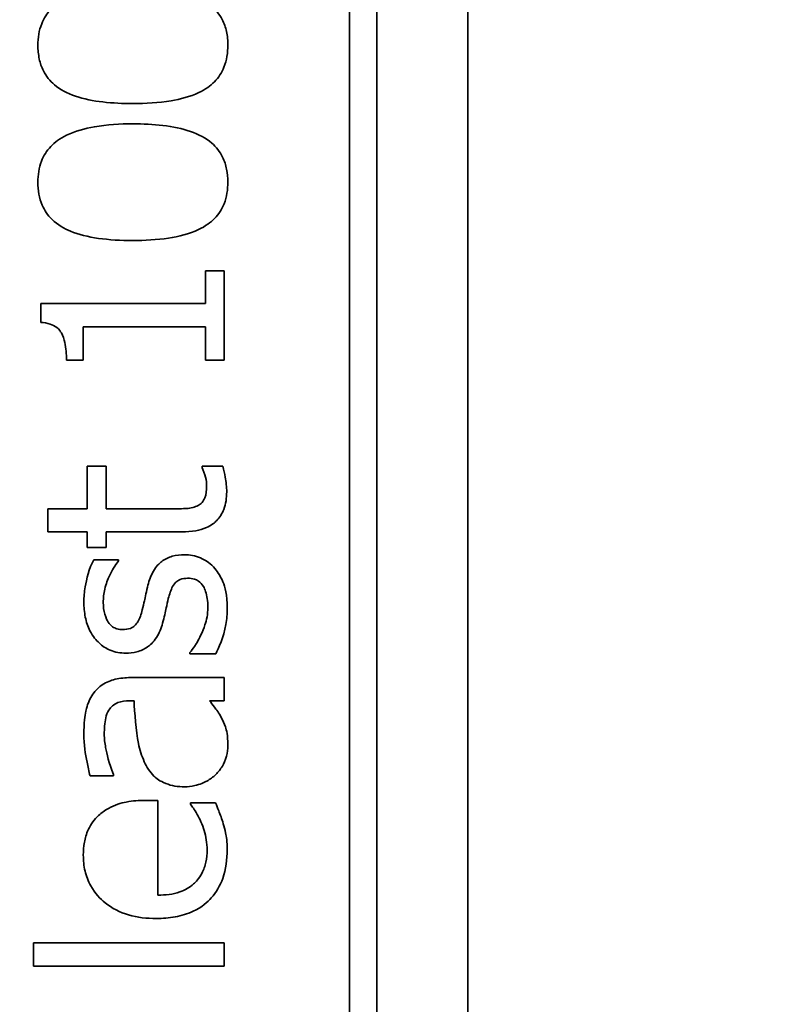
# Model space of a CAD drawing. Units: millimetres. Extents: x 289 to 4428, y 141 to 3222.
# Drawn here: x 726 to 735, y 2604 to 2615 of the extents above; entities that cross this region are included whole.
import ezdxf

# ---------------------------------------------------------------- set-up
doc = ezdxf.new("R2010")
doc.units = ezdxf.units.MM
doc.header["$LTSCALE"] = 8
doc.layers.add('DIMENSION', color=7, linetype='Continuous', lineweight=18)
doc.layers.add('実線(中線)', color=5, linetype='Continuous', lineweight=35)
doc.styles.add('ULVAC', font='extslim2.shx', dxfattribs={"bigfont": 'extfont2.shx'})
doc.dimstyles.new('ULVAC$0', dxfattribs={"dimtxt": 4, "dimasz": 2.9, "dimexe": 1.2, "dimexo": 1.27, "dimgap": 1, "dimtad": 1, "dimzin": 9, "dimdsep": 46, "dimtxsty": 'ULVAC', "dimblk": 'OPEN30', "dimcen": 0, "dimazin": 0, "dimtfac": 0.75, "dimtmove": 0, "dimatfit": 3, "dimldrblk": 'OPEN30', "dimfxl": 1, "dimtolj": 1, "dimlwd": -1, "dimlwe": -1, "dimarcsym": 0})

# ---------------------------------------------------------------- blocks, each defined once
blk = doc.blocks.new('_Open30')
at = {"color": 0, "linetype": 'ByBlock', "lineweight": -2}
for p, q in [((-1, 0.26795), (0, 0)), ((0, 0), (-1, -0.26795)), ((0, 0), (-1, 0))]:
    blk.add_line(p, q, dxfattribs=at)
blk = doc.blocks.new('*D26')
at = {"layer": 'Defpoints', "color": 0}
for p in [(856.063, 3057.488), (369.063, 2292.847), (856.063, 2292.847)]:
    blk.add_point(p, dxfattribs=at)
at = {"layer": 'DIMENSION', "color": 0}
for p, q in [((845.903, 3057.488), (359.463, 3057.488)), ((369.063, 3034.288), (369.063, 2316.047)), ((845.903, 2292.847), (359.463, 2292.847))]:
    blk.add_line(p, q, dxfattribs=at)
at = {"layer": 'DIMENSION', "color": 0, "xscale": 23.2, "yscale": 23.2, "zscale": 23.2}
for p, rotation in [((369.063, 3057.488), 90), ((369.063, 2292.847), 270)]:
    blk.add_blockref('_Open30', p, dxfattribs=dict(at, rotation=rotation))
at = {"layer": 'DIMENSION', "color": 0, "insert": (345.063, 2675.168), "char_height": 32, "attachment_point": 5, "rotation": 90, "style": 'ULVAC'}
blk.add_mtext('\\A1;(765)', dxfattribs=at)

msp = doc.modelspace()

# ---------------------------------------------------------------- linework, layer by layer
at = {"layer": '実線(中線)'}
for p, q in [((731.063, 2585.168), (731.063, 2645.168)), ((729.763, 2643.168), (729.763, 2587.168)), ((730.063, 2587.168), (730.063, 2643.168)), ((728.185, 2612.196), (728.185, 2611.841)), ((728.185, 2612.196), (728.389, 2612.196)), ((728.389, 2611.22), (728.389, 2612.196)), ((726.382, 2611.841), (726.382, 2611.633)), ((726.382, 2611.841), (728.185, 2611.841)), ((728.185, 2611.583), (726.844, 2611.583)), ((726.844, 2611.22), (726.844, 2611.583)), ((728.185, 2611.583), (728.185, 2611.22)), ((726.844, 2611.22), (726.661, 2611.22)), ((728.389, 2611.22), (728.185, 2611.22)), ((726.888, 2610.055), (726.888, 2609.59)), ((726.888, 2610.055), (727.097, 2610.055)), ((727.097, 2609.59), (727.097, 2610.055)), ((728.149, 2610.055), (728.149, 2610.04)), ((728.149, 2610.055), (728.376, 2610.055)), ((726.457, 2609.59), (726.457, 2609.337)), ((726.457, 2609.59), (726.888, 2609.59)), ((727.097, 2609.59), (727.812, 2609.59)), ((726.888, 2609.337), (726.457, 2609.337)), ((726.888, 2609.337), (726.888, 2609.167)), ((727.929, 2609.337), (727.097, 2609.337)), ((727.097, 2609.167), (727.097, 2609.337)), ((727.097, 2609.167), (726.888, 2609.167)), ((726.961, 2609.031), (727.232, 2609.031)), ((727.232, 2609.018), (727.232, 2609.031)), ((728.015, 2608.014), (728.015, 2608.001)), ((728.298, 2608.001), (728.015, 2608.001)), ((727.363, 2607.739), (728.389, 2607.739)), ((728.389, 2607.486), (728.389, 2607.739)), ((727.402, 2607.486), (727.353, 2607.486)), ((728.389, 2607.486), (728.23, 2607.486)), ((727.178, 2606.664), (726.92, 2606.664)), ((727.178, 2606.664), (727.178, 2606.679)), ((727.527, 2606.394), (727.664, 2606.394)), ((727.664, 2605.355), (727.664, 2606.394)), ((728.021, 2606.366), (728.021, 2606.351)), ((728.021, 2606.366), (728.297, 2606.366)), ((726.3, 2604.831), (726.3, 2604.578)), ((726.3, 2604.831), (728.389, 2604.831)), ((728.389, 2604.578), (728.389, 2604.831)), ((728.389, 2604.578), (726.3, 2604.578))]:
    msp.add_line(p, q, dxfattribs=at)
for points, knots in [([(726.348, 2614.671), (726.348, 2614.751), (726.36, 2614.831), (726.414, 2614.966), (726.449, 2615.02), (726.535, 2615.108), (726.589, 2615.148), (726.76, 2615.231), (726.868, 2615.26), (727.108, 2615.301), (727.252, 2615.309), (727.389, 2615.309)], [0, 0, 0, 0, 0.0240594, 0.0240594, 0.0436068, 0.0436068, 0.0610925, 0.0610925, 0.0835691, 0.0835691, 0.1124319, 0.1124319, 0.1124319, 0.1124319]), ([(727.389, 2615.309), (727.607, 2615.309), (727.83, 2615.29), (728.111, 2615.196), (728.187, 2615.154), (728.297, 2615.062), (728.338, 2615.012), (728.39, 2614.911), (728.406, 2614.867), (728.427, 2614.771), (728.431, 2614.721), (728.431, 2614.671)], [0, 0, 0, 0, 0.0655105, 0.0655105, 0.1018142, 0.1018142, 0.1331844, 0.1331844, 0.1554413, 0.1554413, 0.1791883, 0.1791883, 0.1791883, 0.1791883]), ([(727.391, 2614.031), (727.17, 2614.031), (726.943, 2614.05), (726.667, 2614.144), (726.591, 2614.185), (726.48, 2614.28), (726.439, 2614.331), (726.388, 2614.431), (726.373, 2614.474), (726.353, 2614.569), (726.348, 2614.62), (726.348, 2614.671)], [0, 0, 0, 0, 0.0662644, 0.0662644, 0.1006661, 0.1006661, 0.1291347, 0.1291347, 0.1489221, 0.1489221, 0.1707356, 0.1707356, 0.1707356, 0.1707356]), ([(728.431, 2614.671), (728.431, 2614.589), (728.419, 2614.507), (728.364, 2614.37), (728.329, 2614.316), (728.241, 2614.227), (728.186, 2614.187), (728.017, 2614.107), (727.911, 2614.079), (727.672, 2614.038), (727.528, 2614.031), (727.391, 2614.031)], [0, 0, 0, 0, 0.0246409, 0.0246409, 0.0442204, 0.0442204, 0.0621321, 0.0621321, 0.0847223, 0.0847223, 0.1145005, 0.1145005, 0.1145005, 0.1145005]), ([(726.348, 2613.17), (726.348, 2613.248), (726.359, 2613.326), (726.411, 2613.46), (726.445, 2613.514), (726.533, 2613.606), (726.588, 2613.647), (726.757, 2613.729), (726.864, 2613.758), (727.104, 2613.8), (727.25, 2613.809), (727.389, 2613.809)], [0, 0, 0, 0, 0.0234209, 0.0234209, 0.0429492, 0.0429492, 0.0616889, 0.0616889, 0.0856495, 0.0856495, 0.1172627, 0.1172627, 0.1172627, 0.1172627]), ([(727.389, 2613.809), (727.611, 2613.809), (727.838, 2613.789), (728.112, 2613.694), (728.19, 2613.653), (728.303, 2613.554), (728.344, 2613.503), (728.394, 2613.402), (728.408, 2613.357), (728.427, 2613.265), (728.431, 2613.217), (728.431, 2613.17)], [0, 0, 0, 0, 0.066625, 0.066625, 0.0997273, 0.0997273, 0.1255823, 0.1255823, 0.1439908, 0.1439908, 0.1625317, 0.1625317, 0.1625317, 0.1625317]), ([(727.391, 2612.53), (727.119, 2612.53), (726.882, 2612.559), (726.64, 2612.659), (726.565, 2612.699), (726.456, 2612.808), (726.42, 2612.86), (726.379, 2612.957), (726.367, 2612.997), (726.352, 2613.082), (726.348, 2613.126), (726.348, 2613.17)], [0, 0, 0, 0, 0.0815304, 0.0815304, 0.1121501, 0.1121501, 0.1339447, 0.1339447, 0.1480969, 0.1480969, 0.1631062, 0.1631062, 0.1631062, 0.1631062]), ([(728.431, 2613.17), (728.431, 2613.089), (728.419, 2613.008), (728.366, 2612.872), (728.331, 2612.818), (728.242, 2612.728), (728.186, 2612.686), (728.008, 2612.602), (727.891, 2612.573), (727.653, 2612.537), (727.519, 2612.53), (727.391, 2612.53)], [0, 0, 0, 0, 0.0243001, 0.0243001, 0.0438773, 0.0438773, 0.0623278, 0.0623278, 0.0869515, 0.0869515, 0.1150605, 0.1150605, 0.1150605, 0.1150605]), ([(726.661, 2611.22), (726.661, 2611.283), (726.657, 2611.351), (726.636, 2611.448), (726.624, 2611.486), (726.597, 2611.533), (726.582, 2611.556), (726.533, 2611.594), (726.508, 2611.606), (726.45, 2611.625), (726.416, 2611.631), (726.382, 2611.633)], [0, 0, 0, 0, 0.01873192, 0.01873192, 0.02995513, 0.02995513, 0.03490469, 0.03490469, 0.03878833, 0.03878833, 0.04351002, 0.04351002, 0.04351002, 0.04351002]), ([(728.198, 2609.838), (728.198, 2609.871), (728.194, 2609.903), (728.177, 2609.969), (728.159, 2610.018), (728.149, 2610.04)], [0, 0, 0, 0, 0.00989766, 0.00989766, 0.02049461, 0.02049461, 0.02049461, 0.02049461]), ([(728.376, 2610.055), (728.386, 2610.016), (728.395, 2609.977), (728.412, 2609.884), (728.418, 2609.829), (728.418, 2609.774)], [0, 0, 0, 0, 0.01204819, 0.01204819, 0.02828438, 0.02828438, 0.02828438, 0.02828438]), ([(728.418, 2609.774), (728.418, 2609.709), (728.409, 2609.644), (728.368, 2609.537), (728.342, 2609.496), (728.288, 2609.439), (728.253, 2609.409), (728.159, 2609.367), (728.119, 2609.356), (728.03, 2609.34), (727.979, 2609.337), (727.929, 2609.337)], [0, 0, 0, 0, 0.01956938, 0.01956938, 0.03432555, 0.03432555, 0.0433892, 0.0433892, 0.04924073, 0.04924073, 0.0565071, 0.0565071, 0.0565071, 0.0565071]), ([(728.104, 2609.625), (728.121, 2609.634), (728.136, 2609.645), (728.161, 2609.674), (728.171, 2609.691), (728.193, 2609.746), (728.198, 2609.792), (728.198, 2609.838)], [0, 0, 0, 0, 0.00572588, 0.00572588, 0.01156688, 0.01156688, 0.02356169, 0.02356169, 0.02356169, 0.02356169]), ([(727.812, 2609.59), (727.864, 2609.59), (727.935, 2609.59), (727.996, 2609.594), (728.02, 2609.596), (728.067, 2609.609), (728.086, 2609.616), (728.104, 2609.625)], [0, 0, 0, 0, 0.01549866, 0.01549866, 0.01801641, 0.01801641, 0.0197059, 0.0197059, 0.0197059, 0.0197059]), ([(726.852, 2608.567), (726.852, 2608.622), (726.857, 2608.678), (726.88, 2608.817), (726.909, 2608.936), (726.961, 2609.031)], [0, 0, 0, 0, 0.01668285, 0.01668285, 0.04256035, 0.04256035, 0.04256035, 0.04256035]), ([(727.232, 2609.018), (727.192, 2608.968), (727.159, 2608.914), (727.114, 2608.816), (727.095, 2608.767), (727.07, 2608.661), (727.065, 2608.612), (727.065, 2608.562)], [0, 0, 0, 0, 0.01910127, 0.01910127, 0.03245451, 0.03245451, 0.04389178, 0.04389178, 0.04389178, 0.04389178]), ([(727.554, 2608.752), (727.568, 2608.805), (727.587, 2608.858), (727.645, 2608.958), (727.678, 2608.991), (727.74, 2609.039), (727.779, 2609.057), (727.865, 2609.081), (727.911, 2609.086), (727.956, 2609.086)], [0, 0, 0, 0, 0.01658162, 0.01658162, 0.03460863, 0.03460863, 0.0577093, 0.0577093, 0.08165902, 0.08165902, 0.08165902, 0.08165902]), ([(727.956, 2609.086), (728.016, 2609.086), (728.075, 2609.075), (728.155, 2609.041), (728.186, 2609.026), (728.244, 2608.982), (728.268, 2608.96), (728.288, 2608.935)], [0, 0, 0, 0, 0.01810301, 0.01810301, 0.02611332, 0.02611332, 0.03241968, 0.03241968, 0.03241968, 0.03241968]), ([(728.288, 2608.935), (728.325, 2608.891), (728.354, 2608.843), (728.4, 2608.733), (728.425, 2608.649), (728.425, 2608.499)], [0, 0, 0, 0, 0.01707511, 0.01707511, 0.03588605, 0.03588605, 0.03588605, 0.03588605]), ([(727.99, 2608.828), (727.962, 2608.828), (727.934, 2608.824), (727.889, 2608.807), (727.873, 2608.797), (727.851, 2608.776), (727.839, 2608.762), (727.805, 2608.7), (727.79, 2608.653), (727.778, 2608.606)], [0, 0, 0, 0, 0.00838965, 0.00838965, 0.01422038, 0.01422038, 0.01770955, 0.01770955, 0.02307153, 0.02307153, 0.02307153, 0.02307153]), ([(728.162, 2608.739), (728.148, 2608.76), (728.131, 2608.782), (728.095, 2608.809), (728.082, 2608.815), (728.041, 2608.826), (728.014, 2608.828), (727.99, 2608.828)], [0, 0, 0, 0, 0.00778526, 0.00778526, 0.01324813, 0.01324813, 0.02050003, 0.02050003, 0.02050003, 0.02050003]), ([(727.493, 2608.481), (727.501, 2608.514), (727.509, 2608.549), (727.523, 2608.613), (727.541, 2608.694), (727.554, 2608.752)], [0, 0, 0, 0, 0.01031774, 0.01031774, 0.01973863, 0.01973863, 0.01973863, 0.01973863]), ([(728.212, 2608.509), (728.212, 2608.542), (728.209, 2608.575), (728.2, 2608.632), (728.195, 2608.659), (728.181, 2608.704), (728.173, 2608.723), (728.162, 2608.739)], [0, 0, 0, 0, 0.01000209, 0.01000209, 0.01731689, 0.01731689, 0.02333123, 0.02333123, 0.02333123, 0.02333123]), ([(727.778, 2608.606), (727.77, 2608.573), (727.762, 2608.535), (727.746, 2608.461), (727.734, 2608.403), (727.716, 2608.335)], [0, 0, 0, 0, 0.0101093, 0.0101093, 0.02298785, 0.02298785, 0.02298785, 0.02298785]), ([(727.311, 2608.008), (727.252, 2608.008), (727.195, 2608.017), (727.095, 2608.059), (727.055, 2608.085), (726.989, 2608.147), (726.951, 2608.19), (726.895, 2608.3), (726.879, 2608.351), (726.857, 2608.457), (726.852, 2608.512), (726.852, 2608.567)], [0, 0, 0, 0, 0.01767336, 0.01767336, 0.03235674, 0.03235674, 0.04462884, 0.04462884, 0.05387912, 0.05387912, 0.06344486, 0.06344486, 0.06344486, 0.06344486]), ([(727.065, 2608.562), (727.065, 2608.519), (727.07, 2608.475), (727.094, 2608.39), (727.111, 2608.361), (727.133, 2608.328), (727.148, 2608.31), (727.182, 2608.287), (727.198, 2608.279), (727.235, 2608.268), (727.255, 2608.266), (727.275, 2608.266)], [0, 0, 0, 0, 0.01305966, 0.01305966, 0.02680451, 0.02680451, 0.04696922, 0.04696922, 0.06230082, 0.06230082, 0.07963858, 0.07963858, 0.07963858, 0.07963858]), ([(727.275, 2608.266), (727.305, 2608.266), (727.335, 2608.269), (727.38, 2608.286), (727.396, 2608.296), (727.422, 2608.321), (727.433, 2608.335), (727.465, 2608.388), (727.481, 2608.434), (727.493, 2608.481)], [0, 0, 0, 0, 0.00873799, 0.00873799, 0.01452266, 0.01452266, 0.01941243, 0.01941243, 0.03023215, 0.03023215, 0.03023215, 0.03023215]), ([(728.136, 2608.207), (728.153, 2608.243), (728.168, 2608.28), (728.197, 2608.37), (728.212, 2608.431), (728.212, 2608.509)], [0, 0, 0, 0, 0.01190848, 0.01190848, 0.02854624, 0.02854624, 0.02854624, 0.02854624]), ([(728.425, 2608.499), (728.425, 2608.439), (728.42, 2608.379), (728.384, 2608.183), (728.329, 2608.06), (728.298, 2608.001)], [0, 0, 0, 0, 0.0180688, 0.0180688, 0.06010407, 0.06010407, 0.06010407, 0.06010407]), ([(727.716, 2608.335), (727.7, 2608.281), (727.678, 2608.227), (727.613, 2608.126), (727.577, 2608.095), (727.514, 2608.052), (727.475, 2608.034), (727.393, 2608.012), (727.352, 2608.008), (727.311, 2608.008)], [0, 0, 0, 0, 0.01705413, 0.01705413, 0.03611762, 0.03611762, 0.06040673, 0.06040673, 0.08349913, 0.08349913, 0.08349913, 0.08349913]), ([(728.015, 2608.014), (728.032, 2608.036), (728.049, 2608.059), (728.079, 2608.101), (728.102, 2608.135), (728.136, 2608.207)], [0, 0, 0, 0, 0.0083111, 0.0083111, 0.01551623, 0.01551623, 0.01551623, 0.01551623]), ([(726.964, 2607.575), (726.989, 2607.608), (727.018, 2607.636), (727.099, 2607.692), (727.15, 2607.71), (727.249, 2607.734), (727.307, 2607.739), (727.363, 2607.739)], [0, 0, 0, 0, 0.0123004, 0.0123004, 0.0297111, 0.0297111, 0.05063548, 0.05063548, 0.05063548, 0.05063548]), ([(726.852, 2607.123), (726.852, 2607.174), (726.854, 2607.226), (726.867, 2607.354), (726.88, 2607.401), (726.904, 2607.478), (726.93, 2607.529), (726.964, 2607.575)], [0, 0, 0, 0, 0.01524795, 0.01524795, 0.03892761, 0.03892761, 0.09861472, 0.09861472, 0.09861472, 0.09861472]), ([(727.353, 2607.486), (727.308, 2607.486), (727.264, 2607.481), (727.2, 2607.455), (727.18, 2607.441), (727.151, 2607.417), (727.138, 2607.402), (727.126, 2607.384)], [0, 0, 0, 0, 0.01353863, 0.01353863, 0.02293963, 0.02293963, 0.03451469, 0.03451469, 0.03451469, 0.03451469]), ([(727.515, 2606.817), (727.486, 2606.881), (727.465, 2606.95), (727.423, 2607.156), (727.409, 2607.357), (727.402, 2607.486)], [0, 0, 0, 0, 0.02131449, 0.02131449, 0.06367973, 0.06367973, 0.06367973, 0.06367973]), ([(728.23, 2607.486), (728.246, 2607.464), (728.267, 2607.437), (728.303, 2607.39), (728.334, 2607.352), (728.358, 2607.303)], [0, 0, 0, 0, 0.0083181, 0.0083181, 0.01778746, 0.01778746, 0.01778746, 0.01778746]), ([(727.126, 2607.384), (727.11, 2607.358), (727.099, 2607.329), (727.079, 2607.245), (727.076, 2607.172), (727.076, 2607.121)], [0, 0, 0, 0, 0.0092952, 0.0092952, 0.02592768, 0.02592768, 0.02592768, 0.02592768]), ([(728.358, 2607.303), (728.376, 2607.27), (728.392, 2607.235), (728.417, 2607.162), (728.431, 2607.111), (728.431, 2606.998)], [0, 0, 0, 0, 0.01129009, 0.01129009, 0.02344895, 0.02344895, 0.02344895, 0.02344895]), ([(726.92, 2606.664), (726.908, 2606.71), (726.896, 2606.767), (726.869, 2606.903), (726.852, 2607.001), (726.852, 2607.123)], [0, 0, 0, 0, 0.01418303, 0.01418303, 0.0421692, 0.0421692, 0.0421692, 0.0421692]), ([(727.076, 2607.121), (727.076, 2607.072), (727.082, 2607.021), (727.103, 2606.902), (727.126, 2606.803), (727.178, 2606.679)], [0, 0, 0, 0, 0.01484002, 0.01484002, 0.03634911, 0.03634911, 0.03634911, 0.03634911]), ([(728.431, 2606.998), (728.431, 2606.957), (728.426, 2606.917), (728.403, 2606.833), (728.386, 2606.797), (728.351, 2606.736), (728.327, 2606.704), (728.298, 2606.676)], [0, 0, 0, 0, 0.0123446, 0.0123446, 0.02617613, 0.02617613, 0.04414129, 0.04414129, 0.04414129, 0.04414129]), ([(727.955, 2606.543), (727.885, 2606.543), (727.815, 2606.553), (727.685, 2606.604), (727.644, 2606.638), (727.575, 2606.705), (727.541, 2606.759), (727.515, 2606.817)], [0, 0, 0, 0, 0.0209923, 0.0209923, 0.04198341, 0.04198341, 0.08332576, 0.08332576, 0.08332576, 0.08332576]), ([(728.298, 2606.676), (728.269, 2606.648), (728.237, 2606.625), (728.171, 2606.589), (728.126, 2606.568), (728.03, 2606.547), (727.993, 2606.543), (727.955, 2606.543)], [0, 0, 0, 0, 0.01204558, 0.01204558, 0.02249335, 0.02249335, 0.02914998, 0.02914998, 0.02914998, 0.02914998]), ([(727.013, 2606.227), (727.046, 2606.258), (727.083, 2606.284), (727.192, 2606.344), (727.257, 2606.364), (727.386, 2606.389), (727.457, 2606.394), (727.527, 2606.394)], [0, 0, 0, 0, 0.01367476, 0.01367476, 0.03738314, 0.03738314, 0.06419209, 0.06419209, 0.06419209, 0.06419209]), ([(728.136, 2606.159), (728.123, 2606.186), (728.109, 2606.214), (728.064, 2606.295), (728.04, 2606.329), (728.021, 2606.351)], [0, 0, 0, 0, 0.00913566, 0.00913566, 0.02773991, 0.02773991, 0.02773991, 0.02773991]), ([(728.297, 2606.366), (728.308, 2606.338), (728.32, 2606.307), (728.347, 2606.238), (728.366, 2606.189), (728.381, 2606.138)], [0, 0, 0, 0, 0.00907111, 0.00907111, 0.02228541, 0.02228541, 0.02228541, 0.02228541]), ([(726.846, 2605.792), (726.846, 2605.84), (726.85, 2605.889), (726.866, 2605.977), (726.878, 2606.026), (726.929, 2606.134), (726.966, 2606.184), (727.013, 2606.227)], [0, 0, 0, 0, 0.01454303, 0.01454303, 0.02702289, 0.02702289, 0.04102115, 0.04102115, 0.04102115, 0.04102115]), ([(728.203, 2605.851), (728.203, 2605.888), (728.2, 2605.925), (728.184, 2606.027), (728.163, 2606.098), (728.136, 2606.159)], [0, 0, 0, 0, 0.0112342, 0.0112342, 0.03124757, 0.03124757, 0.03124757, 0.03124757]), ([(728.381, 2606.138), (728.39, 2606.105), (728.399, 2606.071), (728.415, 2605.995), (728.423, 2605.945), (728.423, 2605.854)], [0, 0, 0, 0, 0.01027026, 0.01027026, 0.02359131, 0.02359131, 0.02359131, 0.02359131]), ([(727.647, 2605.099), (727.544, 2605.099), (727.44, 2605.11), (727.248, 2605.167), (727.161, 2605.21), (727.034, 2605.314), (726.974, 2605.374), (726.899, 2605.508), (726.878, 2605.562), (726.852, 2605.676), (726.846, 2605.734), (726.846, 2605.792)], [0, 0, 0, 0, 0.0307724, 0.0307724, 0.060323, 0.060323, 0.0799951, 0.0799951, 0.0921791, 0.0921791, 0.1042966, 0.1042966, 0.1042966, 0.1042966]), ([(728.423, 2605.854), (728.423, 2605.747), (728.41, 2605.639), (728.346, 2605.459), (728.304, 2605.387), (728.207, 2605.279), (728.146, 2605.223), (727.988, 2605.149), (727.922, 2605.129), (727.785, 2605.104), (727.716, 2605.099), (727.647, 2605.099)], [0, 0, 0, 0, 0.03224577, 0.03224577, 0.05765029, 0.05765029, 0.07591384, 0.07591384, 0.08796188, 0.08796188, 0.09995949, 0.09995949, 0.09995949, 0.09995949]), ([(727.664, 2605.355), (727.745, 2605.355), (727.828, 2605.364), (727.96, 2605.41), (728.011, 2605.439), (728.079, 2605.5), (728.115, 2605.536), (728.166, 2605.633), (728.181, 2605.675), (728.199, 2605.761), (728.203, 2605.806), (728.203, 2605.851)], [0, 0, 0, 0, 0.02417963, 0.02417963, 0.04202189, 0.04202189, 0.05155405, 0.05155405, 0.05795982, 0.05795982, 0.06446683, 0.06446683, 0.06446683, 0.06446683])]:
    msp.add_open_spline(points, degree=3, knots=knots, dxfattribs=at)

# ---------------------------------------------------------------- dimensions: what is measured, and where the dimension line sits
at = {"layer": 'DIMENSION'}
dim = msp.add_linear_dim(base=(369.063, 2292.847), p1=(856.063, 3057.488), p2=(856.063, 2292.847), angle=90, text='(<>)', dimstyle='ULVAC$0', override={"dimscale": 8, "dimdec": 0}, dxfattribs=at)
dim.commit()
dim.dimension.update_dxf_attribs({"geometry": '*D26', "text_midpoint": (345.063, 2675.168)})

doc.saveas('drawing.dxf')
